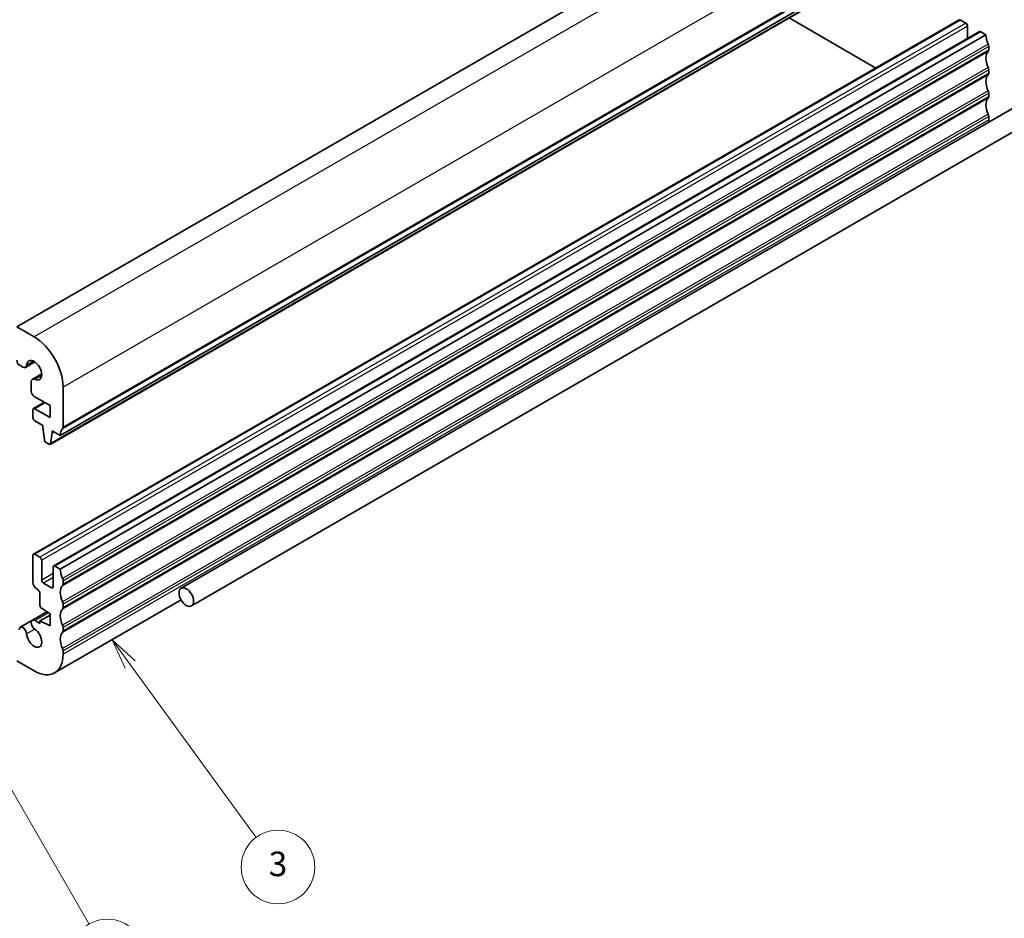
# Model space of a CAD drawing. Units: millimetres. Extents: x 22 to 3581, y 12 to 574.
# Drawn here: x 419 to 539, y 154 to 264 of the extents above; entities that cross this region are included whole.
import ezdxf

# ---------------------------------------------------------------- set-up
doc = ezdxf.new("R2010")
doc.units = ezdxf.units.MM
doc.header["$LTSCALE"] = 1.5
for name, color, linetype, lineweight in [('Symbol (TK)', 100, 'Continuous', 18), ('Visible (ISO)', 7, 'Continuous', 35), ('Visible Narrow (ISO)', 7, 'Continuous', 25)]:
    doc.layers.add(name, color=color, linetype=linetype, lineweight=lineweight)
doc.styles.add('Note Text (TK2)', font='txt')

# ---------------------------------------------------------------- blocks, each defined once
blk = doc.blocks.new('バルーン3')
at = {"layer": 'Symbol (TK)', "color": 100}
for p, q in [((288.246, 123.532), (286.772, 125.552)), ((288.649, 123.827), (286.772, 125.552)), ((286.772, 125.552), (287.842, 123.238)), ((288.246, 123.532), (298.529, 109.445))]:
    blk.add_line(p, q, dxfattribs=at)
at = {"layer": 'Symbol (TK)'}
blk.add_circle((300.292, 107.03), 3, dxfattribs=at)
at = {"layer": 'Symbol (TK)', "color": 7, "insert": (300.292, 107.025), "char_height": 2, "attachment_point": 5, "style": 'Note Text (TK2)'}
blk.add_mtext('3', dxfattribs=at)
blk = doc.blocks.new('バルーン4')
at = {"layer": 'Symbol (TK)', "color": 100}
for p, q in [((275.968, 117.84), (274.718, 120.005)), ((276.401, 118.09), (274.718, 120.005)), ((274.718, 120.005), (275.535, 117.59)), ((275.968, 117.84), (284.896, 102.376))]:
    blk.add_line(p, q, dxfattribs=at)
at = {"layer": 'Symbol (TK)'}
blk.add_circle((286.396, 99.778), 3, dxfattribs=at)
at = {"layer": 'Symbol (TK)', "color": 7, "insert": (286.396, 99.761), "char_height": 2, "attachment_point": 5, "style": 'Note Text (TK2)'}
blk.add_mtext('4', dxfattribs=at)

msp = doc.modelspace()

# ---------------------------------------------------------------- linework, layer by layer
at = {"layer": 'Visible (ISO)'}
for p, q in [((531.6563, 291.8932), (418.5192, 226.5734)), ((536.9596, 278.6251), (423.8225, 213.3054)), ((535.7251, 277.5317), (422.588, 212.2119)), ((533.6984, 264.1063), (420.5613, 198.7866)), ((523.5074, 258.2226), (512.8942, 264.3502)), ((534.4848, 263.724), (533.8484, 264.0915)), ((536.1732, 262.6775), (423.0362, 197.3577)), ((534.6969, 261.8251), (534.6969, 263.3566)), ((536.9596, 262.2952), (536.3232, 262.6626)), ((536.9596, 262.2952), (423.8225, 196.9754)), ((553.1638, 260.7649), (438.6125, 194.6287)), ((537.3132, 260.4581), (537.3132, 260.8663)), ((554.4138, 258.5999), (439.8625, 192.4636)), ((537.3132, 257.6003), (537.3132, 258.0086)), ((537.3132, 254.7426), (537.3132, 255.1508)), ((537.3132, 251.8848), (537.3132, 252.2931)), ((420.6406, 225.3487), (418.5192, 226.5734)), ((418.8728, 221.8769), (419.255, 221.6562)), ((420.7263, 222.2858), (419.58, 221.624)), ((421.5664, 220.8307), (420.4202, 220.1689)), ((420.2855, 219.8713), (420.2855, 218.6951)), ((424.1761, 214.326), (424.1761, 219.225)), ((420.6391, 218.0827), (422.5851, 216.9592)), ((421.8962, 217.3569), (420.5613, 216.5862)), ((422.5851, 216.9592), (422.5851, 215.4895)), ((420.4991, 216.4489), (420.4991, 215.4691)), ((422.5851, 215.4895), (420.7113, 216.5714)), ((420.7113, 215.1017), (421.7032, 214.529)), ((421.7032, 214.529), (421.7032, 214.284)), ((421.7032, 214.284), (421.8865, 212.7542)), ((422.6478, 212.314), (422.8346, 213.6308)), ((422.8346, 213.8758), (423.8225, 213.3054)), ((422.8346, 213.6308), (422.8346, 213.8758)), ((423.0467, 213.7533), (422.8346, 213.6308)), ((422.0963, 212.4241), (422.438, 212.2268)), ((420.4991, 198.6493), (420.4991, 195.3833)), ((421.3477, 198.4043), (420.7113, 198.7717)), ((421.5598, 195.6282), (421.5598, 198.0369)), ((422.974, 197.2204), (422.974, 194.8117)), ((423.8225, 196.9754), (423.1862, 197.3429)), ((422.7619, 194.6893), (421.7719, 195.2608)), ((424.1761, 195.1383), (424.1761, 195.5466)), ((421.3477, 193.9136), (421.3477, 192.5273)), ((438.6023, 193.2031), (423.1406, 184.2762)), ((424.1761, 192.2806), (424.1761, 192.6888)), ((422.2013, 191.7371), (420.4202, 190.7088)), ((422.5851, 191.3438), (421.3477, 190.6293)), ((421.545, 192.169), (422.5851, 191.4845)), ((422.5851, 191.4845), (422.5851, 190.0148)), ((420.4202, 190.7088), (418.93, 189.8484)), ((421.3477, 190.3287), (420.7452, 190.6766)), ((421.3477, 190.6293), (421.3477, 190.3287)), ((422.5851, 190.0148), (421.3477, 190.6293)), ((424.1761, 189.4229), (424.1761, 189.8311)), ((424.1761, 186.5651), (424.1761, 186.9734)), ((418.5192, 185.7486), (420.6406, 184.5239))]:
    msp.add_line(p, q, dxfattribs=at)
for centre, major_axis, start_param, end_param in [((533.8484, 263.8465), (-0.15, 0.2598), 5.49778714, 6.28318531), ((534.4848, 263.4791), (-0.15, 0.2598), 3.92699082, 5.49778714), ((536.3232, 262.4176), (-0.15, 0.2598), 5.49778714, 6.28318531), ((538.3738, 261.4787), (-1, 1.7321), 0.78539816, 1.42889927), ((536.9596, 261.0704), (-0.25, 0.433), 3.92699082, 4.57049193), ((538.3738, 258.6209), (-1, 1.7321), 0.14189705, 1.42889927), ((536.9596, 260.6622), (0.25, -0.433), 0.14189705, 0.78539816), ((536.9596, 258.2127), (-0.25, 0.433), 3.92699082, 4.57049193), ((536.9596, 257.8044), (0.25, -0.433), 0.14189705, 0.78539816), ((538.3738, 255.7632), (-1, 1.7321), 0.14189705, 1.42889927), ((536.9596, 255.355), (-0.25, 0.433), 3.92699082, 4.57049193), ((538.3738, 252.9055), (-1, 1.7321), 0.14189705, 1.42889927), ((536.9596, 254.9467), (0.25, -0.433), 0.14189705, 0.78539816), ((536.9596, 252.4972), (-0.25, 0.433), 3.92699082, 4.57049193), ((533.7777, 253.9261), (-2.5, 4.3301), 3.85811905, 3.92699082), ((420.6406, 221.2662), (-2.5, 4.3301), 3.92699082, 5.49778714), ((420.6406, 221.2662), (-0.6575, 1.1388), 2.43153441, 6.99324355), ((418.8728, 222.2851), (0.25, -0.433), 3.92699082, 5.49778714), ((419.255, 222.1869), (0.325, -0.5629), 5.49778714, 6.99324355), ((420.7452, 219.606), (-0.325, 0.5629), 5.57312707, 7.06858347), ((420.6391, 218.491), (0.25, -0.433), 3.92699082, 5.49778714), ((420.7113, 216.3264), (-0.15, 0.2598), 5.49778714, 7.06858347), ((420.7113, 215.3466), (0.15, -0.2598), 3.92699082, 5.49778714), ((423.8225, 214.5301), (0.25, -0.433), 0.14189705, 0.78539816), ((425.2368, 212.4889), (-1, 1.7321), 0.14189705, 0.78539816), ((422.0963, 212.669), (0.15, -0.2598), 4.07448614, 5.49778714), ((422.438, 212.4717), (0.15, -0.2598), 5.49778714, 6.91829949), ((420.7113, 198.5268), (-0.15, 0.2598), 5.49778714, 7.06858347), ((421.3477, 198.1594), (-0.15, 0.2598), 3.92699082, 5.49778714), ((423.1862, 197.0979), (-0.15, 0.2598), 5.49778714, 7.06858347), ((425.2368, 196.159), (-1, 1.7321), 0.78539816, 1.42889927), ((420.9941, 195.0975), (0.35, -0.6062), 3.92699082, 5.49778714), ((421.7719, 195.5058), (-0.15, 0.2598), 0.78539816, 2.35619449), ((423.8225, 195.7507), (-0.25, 0.433), 3.92699082, 4.57049193), ((423.8225, 195.3425), (0.25, -0.433), 0.14189705, 0.78539816), ((420.9941, 194.1177), (0.25, -0.433), 0.78539816, 2.35619449), ((422.7619, 194.9342), (0.15, -0.2598), 5.49778714, 7.06858347), ((425.2368, 193.3012), (-1, 1.7321), 0.14189705, 1.42889927), ((423.8225, 192.893), (-0.25, 0.433), 3.92699082, 4.57049193), ((421.5598, 192.4048), (0.15, -0.2598), 3.92699082, 5.42797397), ((425.2368, 190.4435), (-1, 1.7321), 0.14189705, 1.42889927), ((423.8225, 192.4847), (0.25, -0.433), 0.14189705, 0.78539816), ((420.7452, 190.1458), (-0.325, 0.5629), 5.49778714, 8.56403987), ((419.255, 189.2855), (-0.325, 0.5629), 4.00233074, 7.06858347), ((420.6406, 188.6064), (0.6575, -1.1388), 4.00233074, 8.56403987), ((425.2368, 187.5857), (-1, 1.7321), 0.14189705, 1.42889927), ((423.8225, 190.0352), (-0.25, 0.433), 3.92699082, 4.57049193), ((423.8225, 189.627), (0.25, -0.433), 0.14189705, 0.78539816), ((420.6406, 188.6064), (2.5, -4.3301), 5.49778714, 7.06858347), ((423.8225, 187.1775), (-0.25, 0.433), 3.92699082, 4.57049193)]:
    msp.add_ellipse(centre, major_axis=major_axis, ratio=0.57735027, start_param=start_param, end_param=end_param, dxfattribs=at)
msp.add_ellipse((439.2375, 193.5462), major_axis=(0.625, -1.0825), ratio=0.57735027, dxfattribs=at)
at = {"layer": 'Visible Narrow (ISO)'}
for p, q in [((533.7777, 290.6684), (420.6406, 225.3487)), ((537.3132, 284.5447), (424.1761, 219.225)), ((537.2425, 279.4416), (424.1054, 214.1219)), ((537.3132, 279.6457), (424.1761, 214.326)), ((535.7849, 277.6337), (422.6478, 212.314)), ((533.8484, 264.0915), (420.7113, 198.7717)), ((534.4848, 263.724), (421.3477, 198.4043)), ((534.6969, 263.3566), (421.5598, 198.0369)), ((536.3232, 262.6626), (423.1862, 197.3429)), ((537.2425, 261.1521), (424.1054, 195.8324)), ((537.2425, 260.2539), (424.1054, 194.9342)), ((537.3132, 260.8663), (424.1761, 195.5466)), ((537.3132, 260.4581), (424.1761, 195.1383)), ((537.2425, 258.2943), (424.1054, 192.9746)), ((537.3132, 258.0086), (424.1761, 192.6888)), ((537.3132, 257.6003), (424.1761, 192.2806)), ((537.2425, 257.3962), (424.1054, 192.0765)), ((537.2425, 255.4366), (424.1054, 190.1169)), ((537.3132, 255.1508), (424.1761, 189.8311)), ((537.2425, 254.5385), (424.1054, 189.2187)), ((537.3132, 254.7426), (424.1761, 189.4229)), ((537.2425, 252.5789), (424.1054, 187.2591)), ((537.3132, 252.2931), (424.1761, 186.9734)), ((537.3132, 251.8848), (424.1761, 186.5651)), ((420.5706, 222.3773), (419.7134, 221.8824)), ((421.5678, 220.6501), (420.7106, 220.1552)), ((421.9841, 217.3062), (420.7113, 216.5714)), ((422.974, 196.4447), (421.5598, 195.6282)), ((422.974, 195.9548), (421.7719, 195.2608)), ((422.974, 194.8117), (422.7619, 194.6893)), ((422.3792, 191.62), (420.7452, 190.6766)), ((420.7106, 189.6366), (419.7134, 189.0609))]:
    msp.add_line(p, q, dxfattribs=at)

# ---------------------------------------------------------------- block references
at = {"layer": 'Symbol (TK)', "xscale": 1.5, "yscale": 1.5, "zscale": 1.5}
for name in ['バルーン3', 'バルーン4']:
    msp.add_blockref(name, (0, 0), dxfattribs=at)

doc.saveas('drawing.dxf')
